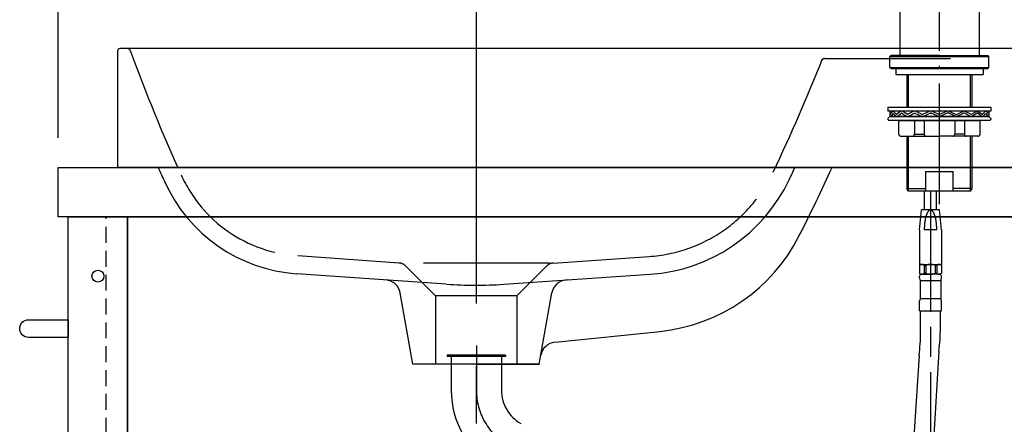
# Model space of a CAD drawing. Extents: x -1297777 to -1281075, y 377258 to 405343.
# Drawn here: x -1290675 to -1290178, y 378425 to 378629 of the extents above; entities that cross this region are included whole.
import ezdxf

# ---------------------------------------------------------------- set-up
doc = ezdxf.new("R2010")
doc.units = 0
doc.header["$LTSCALE"] = 10
doc.header["$PDMODE"] = 1
doc.header["$PDSIZE"] = -2
for name, pattern in [('CENTER-3', [25.4, 15.875, -3.175, 3.175, -3.175]), ('DASHED-3', [9.525, 6.35, -3.175]), ('HIDDEN', [1.20625, 0.804167, -0.402083]), ('ISO-04______', [7.747, 6.096, -0.762, 0.127, -0.762]), ('ISO-08_____', [9.144, 6.096, -0.762, 1.524, -0.762])]:
    doc.linetypes.add(name, pattern=pattern)
doc.layers.get('0').update_dxf_attribs({"linetype": 'CONTINUOUS'})
doc.layers.get('DEFPOINTS').update_dxf_attribs({"linetype": 'CONTINUOUS'})
for name, color, linetype in [('0_03____', 7, 'ISO-08_____'), ('0_05__', 7, 'CONTINUOUS'), ('0_18__', 7, 'CONTINUOUS'), ('1_5', 7, 'CONTINUOUS'), ('__-1', 4, 'CONTINUOUS'), ('____-28', 7, 'CONTINUOUS')]:
    doc.layers.add(name, color=color, linetype=linetype)
doc.styles.add('YUGOTHIC_MEDIUM', font='txt', dxfattribs={"bigfont": 'YuGothic Medium'})
doc.dimstyles.new('TOOLBOX', dxfattribs={"dimtxt": 21.240162, "dimasz": 4.49585, "dimexe": 0, "dimexo": 15, "dimgap": 0.1, "dimtad": 1, "dimblk": 'DOT', "dimblk1": 'DOT', "dimblk2": 'DOT', "dimcen": 0, "dimazin": 3, "dimtfac": 0.8, "dimtix": 1, "dimtmove": 0, "dimatfit": 3})

# ---------------------------------------------------------------- blocks, each defined once
blk = doc.blocks.new('_DOT')
at = {"color": 0, "linetype": 'BYBLOCK'}
blk.add_line((-0.5, 0), (-1, 0), dxfattribs=at)
at = {"color": 0, "linetype": 'BYBLOCK', "const_width": 0.5}
blk.add_lwpolyline([(-0.25, 0, 1), (0.25, 0, 1)], format="xyb", close=True, dxfattribs=at)
blk = doc.blocks.new('*D142')
at = {"layer": '__-1', "color": 0, "linetype": 'CONTINUOUS'}
for p, q in [((-1290655.73, 378569.5), (-1290655.73, 378877.5)), ((-1290651.23, 378877.5), (-1290110.23, 378877.5)), ((-1290105.73, 378569.5), (-1290105.73, 378877.5))]:
    blk.add_line(p, q, dxfattribs=at)
at = {"layer": 'DEFPOINTS', "color": 0}
for p in [(-1290105.73, 378877.5), (-1290655.73, 378554.5), (-1290105.73, 378554.5)]:
    blk.add_point(p, dxfattribs=at)
at = {"layer": '__-1', "color": 0, "xscale": 4.495849609375, "yscale": 4.495849609375, "zscale": 4.495849609375, "rotation": 180}
blk.add_blockref('_DOT', (-1290655.73, 378877.5), dxfattribs=at)
at = {"layer": '__-1', "color": 0, "xscale": 4.495849609375, "yscale": 4.495849609375, "zscale": 4.495849609375}
blk.add_blockref('_DOT', (-1290105.73, 378877.5), dxfattribs=at)
at = {"layer": '__-1', "color": 0, "linetype": 'CONTINUOUS', "style": 'YUGOTHIC_MEDIUM'}
blk.add_text('550', height=21.24, dxfattribs=at).set_placement((-1290411.07, 378877.6))
blk = doc.blocks.new('____________S______')
at = {"layer": '0_03____', "color": 2}
blk.add_line((-124.55, 479.93), (-124.55, 457.17), dxfattribs=at)
at = {"layer": '0_03____', "color": 2, "flags": 128}
blk.add_lwpolyline([(-124.55, 457.17, 0.132226), (-120.23, 441.11, 0.132226), (-108.42, 429.39)], format="xyb", dxfattribs=at)
at = {"layer": '0_18__', "color": 1}
for p, q in [((-109.8, 474.93), (-139.3, 474.93)), ((-139.3, 474.93), (-139.3, 474.23)), ((-109.8, 474.23), (-139.3, 474.23)), ((-137.25, 474.23), (-137.25, 457.17)), ((-111.85, 474.23), (-111.85, 457.17)), ((-109.8, 474.93), (-109.8, 474.23))]:
    blk.add_line(p, q, dxfattribs=at)
at = {"layer": '0_18__', "color": 1, "flags": 128}
for points in [[(-137.25, 457.17, 0.132226), (-131.21, 434.73, 0.132226), (-114.72, 418.36)], [(-111.85, 457.17, 0.132226), (-109.24, 447.48, 0.132226), (-102.12, 440.41)]]:
    blk.add_lwpolyline(points, format="xyb", dxfattribs=at)
blk = doc.blocks.new('____-20')
at = {"layer": '0_03____', "color": 2, "linetype": 'ISO-04______'}
blk.add_line((55.68, -10.42), (55.68, 243.84), dxfattribs=at)
at = {"layer": '0_03____', "color": 2}
blk.add_line((51.18, -3.83), (51.18, -217.99), dxfattribs=at)
at = {"layer": '0_18__', "color": 1}
for p, q in [((75.69, 220.76), (75.69, 64.7)), ((35.67, 157.39), (35.67, 64.7)), ((30.67, 64.2), (31.17, 64.7)), ((55.68, 64.7), (31.17, 64.7)), ((55.68, 64.7), (80.19, 64.7)), ((80.19, 64.7), (80.69, 64.2)), ((30.67, 64.2), (80.69, 64.2)), ((30.67, 58.7), (30.67, 64.2)), ((80.69, 58.7), (80.69, 64.2)), ((30.67, 58.7), (80.69, 58.7)), ((30.67, 58.7), (31.17, 58.2)), ((31.17, 58.2), (80.19, 58.2)), ((33.67, 58.2), (33.67, 55.19)), ((33.67, 55.19), (77.69, 55.19)), ((39.18, 55.19), (39.18, 38.64)), ((39.99, 38.64), (39.99, 55.19)), ((71.38, 38.64), (71.38, 55.19)), ((72.19, 38.64), (72.19, 55.19)), ((77.69, 58.2), (77.69, 55.19)), ((80.69, 58.7), (80.19, 58.2)), ((29.67, 38.64), (81.69, 38.64)), ((29.67, 38.64), (29.67, 36.64)), ((81.69, 36.64), (29.67, 36.64)), ((30.67, 36.64), (30.67, 33.94)), ((32.03, 36.64), (30.67, 34.94)), ((32.33, 35.41), (31.15, 33.94)), ((33.86, 35.06), (32.33, 36.64)), ((33.81, 33.94), (32.33, 35.41)), ((36.25, 36.64), (34.13, 35.04)), ((34.32, 33.94), (36.45, 35.53)), ((36.67, 35.55), (39.28, 33.94)), ((39.47, 35), (36.81, 36.64)), ((42.8, 36.64), (39.67, 34.99)), ((39.81, 33.94), (43.09, 35.66)), ((43.05, 35.64), (43.33, 35.64)), ((43.27, 35.66), (46.89, 33.94)), ((47.04, 34.98), (43.56, 36.64)), ((50.91, 36.64), (47.2, 34.97)), ((47.33, 33.94), (51.26, 35.7)), ((51.12, 35.64), (51.56, 35.64)), ((51.42, 35.7), (55.47, 33.94)), ((51.77, 36.64), (55.68, 34.94)), ((59.59, 36.64), (55.68, 34.94)), ((59.94, 35.7), (55.89, 33.94)), ((60.24, 35.64), (59.8, 35.64)), ((64.03, 33.94), (60.11, 35.7)), ((60.45, 36.64), (64.16, 34.97)), ((64.33, 34.98), (67.81, 36.64)), ((68.09, 35.66), (64.47, 33.94)), ((68.32, 35.64), (68.03, 35.64)), ((71.55, 33.94), (68.27, 35.66)), ((68.56, 36.64), (71.7, 34.99)), ((71.9, 35), (74.56, 36.64)), ((74.69, 35.55), (72.08, 33.94)), ((77.04, 33.94), (74.92, 35.53)), ((75.12, 36.64), (77.24, 35.04)), ((77.5, 35.06), (79.03, 36.64)), ((77.56, 33.94), (79.03, 35.41)), ((79.03, 35.41), (80.21, 33.94)), ((79.33, 36.64), (80.69, 34.94)), ((80.69, 36.64), (80.69, 33.94)), ((81.69, 38.64), (81.69, 36.64)), ((29.67, 32.93), (30.67, 33.94)), ((29.67, 32.93), (29.67, 32.43)), ((29.67, 32.43), (30.17, 31.93)), ((81.19, 31.93), (30.17, 31.93)), ((30.67, 33.94), (55.68, 33.94)), ((30.67, 33.94), (80.69, 33.94)), ((30.67, 33.94), (80.69, 33.94)), ((79.69, 33.94), (31.67, 33.94)), ((79.69, 33.94), (31.67, 33.94)), ((76.19, 31.73), (35.17, 31.73)), ((35.17, 24.93), (35.17, 31.73)), ((43.07, 31.73), (43.07, 24.93)), ((47.98, 31.73), (47.98, 24.93)), ((63.38, 31.73), (63.38, 24.93)), ((68.29, 31.73), (68.29, 24.93)), ((76.19, 24.93), (76.19, 31.73)), ((81.69, 32.93), (80.69, 33.94)), ((81.69, 32.43), (81.19, 31.93)), ((81.69, 32.93), (81.69, 32.43)), ((43.07, 24.93), (47.98, 24.93)), ((68.29, 24.93), (63.38, 24.93)), ((36.17, 23.93), (55.68, 23.93)), ((39.18, 23.93), (39.18, -2.42)), ((39.99, -3.83), (39.99, 23.93)), ((75.19, 23.93), (55.68, 23.93)), ((71.38, -3.83), (71.38, 23.93)), ((72.19, -2.42), (72.19, 23.93)), ((48.81, -3.83), (48.81, 6.17)), ((48.81, 6.17), (62.56, 6.17)), ((62.56, -3.83), (62.56, 6.17)), ((39.99, -3.83), (39.18, -2.42)), ((39.18, -2.42), (48.81, -2.42)), ((71.38, -3.83), (39.99, -3.83)), ((48.18, -13.33), (48.18, -3.83)), ((54.18, -13.33), (54.18, -3.83)), ((72.19, -2.42), (62.56, -2.42)), ((71.38, -3.83), (72.19, -2.42)), ((45.68, -23.34), (46.68, -13.33)), ((55.68, -13.33), (46.68, -13.33)), ((56.68, -23.34), (55.68, -13.33)), ((45.68, -23.34), (45.68, -40.85)), ((45.68, -23.34), (45.68, -23.34)), ((54.33, -23.34), (48.03, -23.34)), ((56.68, -23.34), (56.68, -40.85)), ((46.18, -40.85), (45.68, -41.35)), ((46.13, -40.85), (45.68, -40.85)), ((45.68, -41.35), (45.68, -45.35)), ((46.18, -40.85), (56.68, -40.85)), ((47.99, -41.35), (48.89, -41.35)), ((47.99, -41.35), (47.99, -45.35)), ((48.89, -41.35), (48.89, -45.35)), ((53.47, -41.35), (53.47, -45.35)), ((54.37, -41.35), (53.47, -41.35)), ((54.37, -41.35), (54.37, -45.35)), ((56.18, -40.85), (56.68, -41.35)), ((56.68, -41.35), (56.68, -45.35)), ((46.18, -45.85), (45.68, -45.35)), ((45.68, -47.85), (45.68, -46.85)), ((45.68, -47.85), (45.68, -46.85)), ((45.93, -49.05), (56.43, -49.05)), ((45.93, -49.05), (56.43, -49.05)), ((45.93, -49.05), (45.93, -58.15)), ((45.93, -49.05), (45.93, -58.15)), ((46.18, -45.85), (51.18, -45.85)), ((55.68, -45.85), (46.68, -45.85)), ((48.89, -45.35), (47.99, -45.35)), ((56.18, -45.85), (51.18, -45.85)), ((53.47, -45.35), (54.37, -45.35)), ((56.18, -45.85), (56.68, -45.35)), ((56.43, -49.05), (56.43, -58.15)), ((56.43, -49.05), (56.43, -58.15)), ((56.68, -47.85), (56.68, -46.85)), ((56.68, -47.85), (56.68, -46.85)), ((45.68, -64.36), (45.68, -59.35)), ((45.68, -64.36), (45.68, -59.35)), ((45.93, -58.15), (56.43, -58.15)), ((45.93, -58.15), (56.43, -58.15)), ((56.68, -64.36), (56.68, -59.35)), ((56.68, -64.36), (56.68, -59.35)), ((45.68, -64.36), (56.68, -64.36)), ((46.14, -75.14), (46.14, -64.36)), ((56.16, -72.96), (56.16, -64.36)), ((45.44, -86.92), (41.58, -144.66)), ((55.46, -84.77), (51.08, -154.93))]:
    blk.add_line(p, q, dxfattribs=at)
at = {"layer": '0_18__', "color": 1, "flags": 128}
blk.add_lwpolyline([(54.33, -23.34), (54.33, -23.28), (54.33, -23.21), (54.33, -23.13), (54.33, -23.04), (54.33, -22.94), (54.33, -22.83), (54.33, -22.71), (54.32, -22.58), (54.32, -22.43), (54.32, -22.28), (54.31, -22.11), (54.3, -21.93), (54.29, -21.74), (54.28, -21.53), (54.27, -21.31), (54.25, -21.08), (54.23, -20.84), (54.21, -20.6), (54.19, -20.36), (54.16, -20.12), (54.14, -19.87), (54.11, -19.62), (54.07, -19.37), (54.04, -19.12), (54, -18.87), (53.96, -18.63), (53.92, -18.39), (53.88, -18.17), (53.84, -17.95), (53.8, -17.74), (53.75, -17.54), (53.7, -17.35), (53.66, -17.16), (53.61, -16.98), (53.57, -16.82), (53.52, -16.66), (53.48, -16.51), (53.44, -16.37), (53.4, -16.24), (53.36, -16.12), (53.32, -16), (53.28, -15.88), (53.24, -15.77), (53.2, -15.66), (53.16, -15.55), (53.11, -15.44), (53.07, -15.33), (53.02, -15.23), (52.98, -15.12), (52.93, -15.02), (52.88, -14.92), (52.84, -14.83), (52.79, -14.73), (52.74, -14.64), (52.69, -14.55), (52.64, -14.46), (52.58, -14.38), (52.53, -14.3), (52.48, -14.22), (52.42, -14.14), (52.37, -14.07), (52.31, -14), (52.25, -13.93), (52.2, -13.87), (52.14, -13.81), (52.08, -13.75), (52.02, -13.7), (51.96, -13.64), (51.9, -13.6), (51.84, -13.55), (51.77, -13.51), (51.71, -13.48), (51.65, -13.44), (51.58, -13.42), (51.52, -13.39), (51.45, -13.37), (51.38, -13.36), (51.32, -13.35), (51.25, -13.34), (51.18, -13.34), (51.11, -13.34), (51.04, -13.35), (50.98, -13.36), (50.91, -13.37), (50.85, -13.39), (50.78, -13.42), (50.72, -13.44), (50.65, -13.48), (50.59, -13.51), (50.52, -13.55), (50.46, -13.6), (50.4, -13.64), (50.34, -13.7), (50.28, -13.75), (50.22, -13.81), (50.16, -13.87), (50.11, -13.93), (50.05, -14), (49.99, -14.07), (49.94, -14.14), (49.88, -14.22), (49.83, -14.3), (49.78, -14.38), (49.73, -14.46), (49.67, -14.55), (49.62, -14.64), (49.57, -14.73), (49.52, -14.83), (49.48, -14.92), (49.43, -15.02), (49.38, -15.12), (49.34, -15.23), (49.29, -15.33), (49.25, -15.44), (49.2, -15.55), (49.16, -15.66), (49.12, -15.77), (49.08, -15.88), (49.04, -16), (49, -16.12), (48.96, -16.24), (48.92, -16.37), (48.88, -16.51), (48.84, -16.66), (48.79, -16.82), (48.75, -16.98), (48.7, -17.16), (48.66, -17.35), (48.61, -17.54), (48.57, -17.74), (48.52, -17.95), (48.48, -18.17), (48.44, -18.39), (48.4, -18.63), (48.36, -18.87), (48.32, -19.12), (48.29, -19.37), (48.25, -19.62), (48.22, -19.87), (48.2, -20.12), (48.17, -20.36), (48.15, -20.6), (48.13, -20.84), (48.11, -21.08), (48.09, -21.32), (48.08, -21.55), (48.07, -21.78), (48.06, -22.01), (48.05, -22.24), (48.04, -22.47), (48.04, -22.7), (48.03, -22.92), (48.03, -22.92), (48.03, -22.97), (48.03, -23.03), (48.03, -23.08), (48.03, -23.13), (48.03, -23.18), (48.03, -23.23), (48.03, -23.29), (48.03, -23.34), (48.03, -23.34)], dxfattribs=at)
at = {"layer": '0_18__', "color": 1}
for centre, radius, start, end in [((34.01, 35.2), 0.2, 224.184, 306.9679), ((36.57, 35.37), 0.2, 58.3485, 126.9679), ((39.57, 35.17), 0.2, 238.3485, 297.7291), ((43.19, 35.48), 0.2, 64.4836, 117.7291), ((47.12, 35.16), 0.2, 244.4836, 294.167), ((51.34, 35.51), 0.2, 66.506, 114.167), ((60.02, 35.51), 0.2, 65.833, 113.494), ((68.18, 35.48), 0.2, 62.2709, 115.5164), ((71.79, 35.17), 0.2, 242.2709, 301.6515), ((74.8, 35.37), 0.2, 53.0321, 121.6515), ((77.36, 35.2), 0.2, 233.0321, 315.816), ((76.39, 31.73), 0.2, 90, 180), ((36.17, 24.93), 1, 180, 270), ((42.07, 24.93), 1, 270, 0), ((48.98, 24.93), 1, 180, 270), ((62.38, 24.93), 1, 270, 0), ((69.29, 24.93), 1, 180, 270), ((75.19, 24.93), 1, 270, 0), ((46.84, -42.44), 1.59, 43.2654, 136.7888), ((51.18, -46.35), 5.5, 90, 114.62), ((51.18, -46.35), 5.5, 65.38, 90), ((55.52, -42.44), 1.59, 43.2112, 136.7346), ((46.84, -44.26), 1.59, 223.2112, 316.7346), ((46.68, -46.85), 1, 90, 180), ((46.68, -46.85), 1, 90, 180), ((48.68, -47.85), 3, 180, 203.5565), ((48.68, -47.85), 3, 180, 203.5565), ((51.18, -40.35), 5.5, 245.38, 270), ((51.18, -40.35), 5.5, 270, 294.62), ((55.52, -44.26), 1.59, 223.2654, 316.7888), ((55.68, -46.85), 1, 0, 90), ((55.68, -46.85), 1, 0, 90), ((53.68, -47.85), 3, 336.4435, 0), ((53.68, -47.85), 3, 336.4435, 0), ((48.68, -59.35), 3, 156.4435, 180), ((48.68, -59.35), 3, 156.4435, 180), ((53.68, -59.35), 3, 0, 23.5565), ((53.68, -59.35), 3, 0, 23.5565), ((-43.84, -72.96), 100, 353.2165, 360), ((-53.86, -75.14), 100, 353.2349, 0)]:
    blk.add_arc(centre, radius, start, end, dxfattribs=at)
blk = doc.blocks.new('____-21')
at = {"layer": '0_03____', "color": 2}
blk.add_blockref('____-20', (0, 0), dxfattribs=at)
blk = doc.blocks.new('___________________-1')
at = {"layer": '0_03____', "color": 2}
blk.add_blockref('____-21', (0, 0), dxfattribs=at)
blk = doc.blocks.new('____-24')
at = {"layer": '1_5', "color": 17, "linetype": 'CENTER-3'}
blk.add_line((-59.41, 126.5), (-59.41, -93), dxfattribs=at)
at = {"layer": '1_5', "color": 17, "linetype": 'CONTINUOUS'}
for p, q in [((-240.41, 36.5), (-240.41, 95.5)), ((238.59, 96.5), (-239.41, 96.5)), ((239.59, 95.5), (239.59, 36.5)), ((94.71, 42.65), (94.65, 42.68)), ((239.59, 36.5), (-240.41, 36.5)), ((-74.36, -22.57), (-150.12, -17.27)), ((-45.43, -22.59), (28.58, -17.55)), ((-91.33, -63), (-97.68, -27.01)), ((-27.49, -63), (-21.14, -27.01)), ((-19.49, -51.91), (33.6, -46.39)), ((-27.49, -63), (-91.33, -63)), ((-59.25, -63), (-91.33, -63)), ((-59.41, -63), (-27.33, -63))]:
    blk.add_line(p, q, dxfattribs=at)
at = {"layer": '1_5', "color": 17, "linetype": 'DASHED-3'}
for p, q in [((233.21, 95.55), (232.09, 92.76)), ((116.61, 91.5), (230.24, 91.5)), ((-98.27, -11.87), (-149.5, -8.29)), ((-20.54, -11.87), (27.94, -8.57)), ((-22.41, -12), (-96.41, -12)), ((-95.09, -13.32), (-79.91, -28.5)), ((-95.09, -13.32), (-79.91, -28.5)), ((-23.73, -13.33), (-38.91, -28.5)), ((-79.91, -28.5), (-79.91, -63)), ((-38.91, -28.5), (-79.91, -28.5)), ((-38.91, -28.5), (-38.91, -63))]:
    blk.add_line(p, q, dxfattribs=at)
at = {"layer": '1_5', "color": 17, "linetype": 'CONTINUOUS'}
for centre, radius, start, end in [((-239.41, 95.5), 1, 90, 180), ((234.61, 95), 1.5, 90, 158.1986), ((238.59, 95.5), 1, 0, 90), ((611.38, 404.07), 909, 203.85183, 204.37517), ((-767.44, 441.86), 959, 334.57959, 334.99553), ((-767.44, 441.86), 976, 333.21433, 335.46011), ((22.84, 66.26), 84, 273.898, 334.5812), ((-144.61, 61.54), 79, 204.379, 266), ((24.38, 42.13), 89, 275.9277, 333.2143), ((-105.55, -28.4), 8, 10, 86), ((-59.71, 186.92), 210, 266, 273.898), ((-13.26, -28.4), 8, 94, 170), ((-18.81, -59.88), 8, 95.9277, 170)]:
    blk.add_arc(centre, radius, start, end, dxfattribs=at)
at = {"layer": '1_5', "color": 17, "linetype": 'DASHED-3'}
for centre, radius, start, end in [((-235.46, 95), 1.5, 20.0548, 90), ((611.38, 404.14), 900, 200.05478, 204.37896), ((-767.44, 441.86), 950, 334.57946, 338.35845), ((116.61, 90), 1.5, 90, 158.2971), ((230.24, 93.5), 2, 270, 338.1986), ((-144.61, 61.54), 70, 204.379, 266), ((22.84, 66.26), 75, 273.898, 334.5812), ((-98.62, -16.86), 5, 45, 86), ((-20.2, -16.86), 5, 93.898, 135)]:
    blk.add_arc(centre, radius, start, end, dxfattribs=at)
blk = doc.blocks.new('_________________')
at = {"layer": '____-28', "color": 17}
blk.add_blockref('____-24', (0, 0), dxfattribs=at)
blk = doc.blocks.new('___________W1650_R')
at = {"layer": '0_05__', "color": 17, "linetype": 'HIDDEN', "flags": 128}
blk.add_lwpolyline([(820.13, -177.75), (839.13, -177.75), (839.13, -427.75), (820.13, -427.75)], close=True, dxfattribs=at)
at = {"layer": '0_05__', "color": 2, "linetype": 'CONTINUOUS'}
blk.add_circle((835.13, -207.75), 3, dxfattribs=at)
at = {"layer": '0_18__', "color": 1, "flags": 128}
for points in [[(815.13, -152.75), (1365.13, -152.75), (1365.13, -177.75), (815.13, -177.75)], [(820.13, -1002.75), (820.13, -177.75), (850.13, -177.75), (850.13, -1002.75)], [(850.13, -177.75), (1330.13, -177.75), (1330.13, -427.75), (850.13, -427.75)]]:
    blk.add_lwpolyline(points, close=True, dxfattribs=at)
blk.add_lwpolyline([(800.13, -238.75), (800.13, -238.75, -1), (800.13, -229.75), (820.13, -229.75), (820.13, -238.75)], format="xyb", close=True, dxfattribs=at)

msp = doc.modelspace()

# ---------------------------------------------------------------- block references
at = {"layer": '0_03____', "color": 2}
for name, p in [('___________W1650_R', (-1291470.856, 378707.25)), ('___________________-1', (-1290266.412, 378546.307)), ('_________________', (-1290385.322, 378518))]:
    msp.add_blockref(name, p, dxfattribs=at)
at = {"layer": '0_18__', "color": 1}
msp.add_blockref('____________S______', (-1290320.028, 377984.576), dxfattribs=at)

# ---------------------------------------------------------------- dimensions: what is measured, and where the dimension line sits
at = {"layer": '__-1', "color": 17, "linetype": 'CONTINUOUS'}
dim = msp.add_linear_dim(base=(-1290105.73, 378877.5), p1=(-1290655.73, 378554.5), p2=(-1290105.73, 378554.5), dimstyle='TOOLBOX', override={"dimpost": '<>'}, dxfattribs=at)
dim.commit()
dim.dimension.update_dxf_attribs({"geometry": '*D142', "text_midpoint": (-1290380.73, 378888.22)})

doc.saveas('drawing.dxf')
